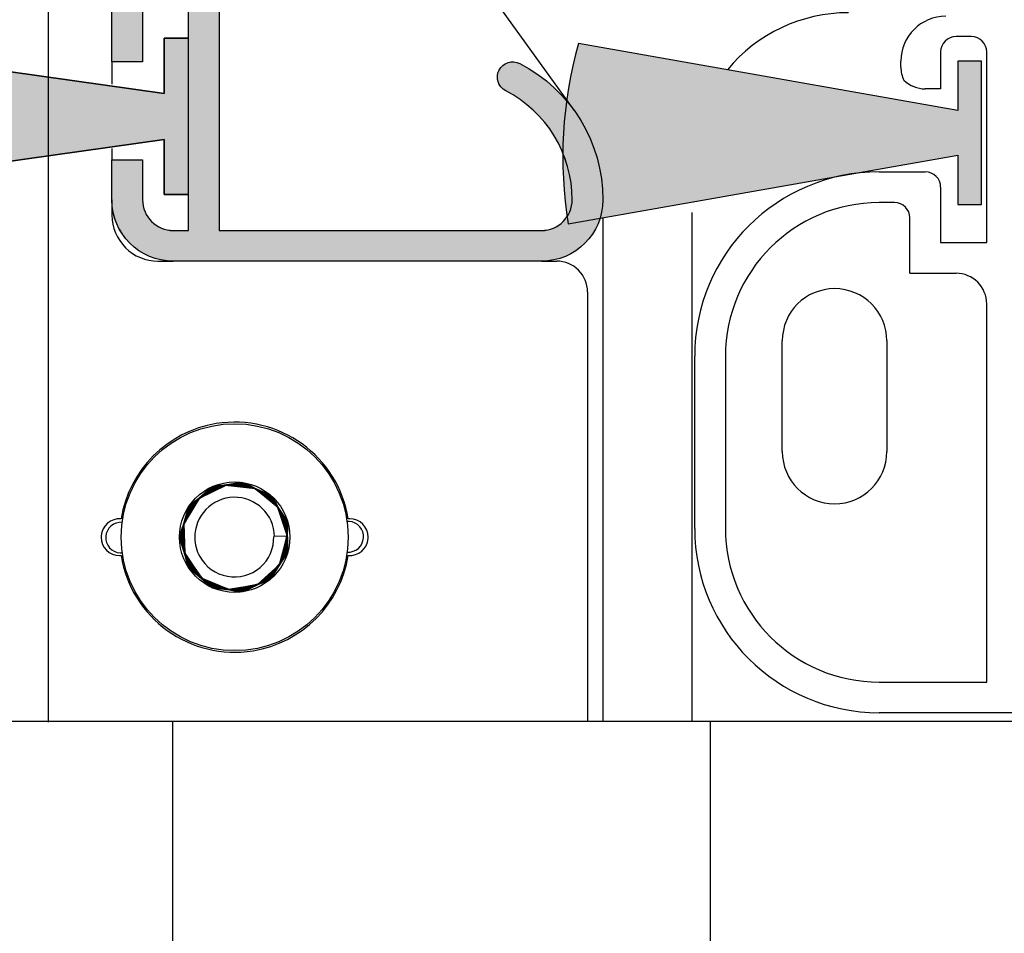
# Model space of a CAD drawing. Units: inches. Extents: x 75 to 1086, y -677 to 672.
# Drawn here: x 121 to 161, y -497 to -459 of the extents above; entities that cross this region are included whole.
import ezdxf

# ---------------------------------------------------------------- set-up
doc = ezdxf.new("R2010")
doc.units = ezdxf.units.IN
doc.header["$MEASUREMENT"] = 0
doc.layers.add('SICHTBARE_KANTEN', color=7, linetype='Continuous')

# ---------------------------------------------------------------- blocks, each defined once
blk = doc.blocks.new('block 12844')
at = {"layer": 'SICHTBARE_KANTEN', "color": 7, "lineweight": 25, "true_color": 0xffffff}
blk.add_lwpolyline([(122.176, -488.121), (122.176, -263.432)], dxfattribs=at)
blk = doc.blocks.new('block 12857')
at = {"layer": 'SICHTBARE_KANTEN', "color": 7, "lineweight": 25, "true_color": 0xffffff}
blk.add_open_spline([(158.887, -459.221), (157.872, -459.221), (157.052, -460.043), (157.052, -461.057)], degree=3, dxfattribs=at)
blk = doc.blocks.new('block 12858')
at = {"layer": 'SICHTBARE_KANTEN', "color": 7, "lineweight": 25, "true_color": 0xffffff}
blk.add_open_spline([(157.052, -461.301), (157.052, -461.488), (157.094, -461.672), (157.177, -461.84)], degree=3, dxfattribs=at)
blk = doc.blocks.new('block 12859')
at = {"layer": 'SICHTBARE_KANTEN', "color": 7, "lineweight": 25, "true_color": 0xffffff}
blk.add_lwpolyline([(157.052, -461.301), (157.052, -461.057)], dxfattribs=at)
blk = doc.blocks.new('block 13136')
at = {"layer": 'SICHTBARE_KANTEN', "color": 7, "lineweight": 25, "true_color": 0xffffff}
blk.add_lwpolyline([(159.376, -463.076), (143.868, -460.342)], dxfattribs=at)
blk = doc.blocks.new('block 13137')
at = {"layer": 'SICHTBARE_KANTEN', "color": 7, "lineweight": 25, "true_color": 0xffffff}
blk.add_open_spline([(143.868, -460.342), (143.182, -462.738), (143.038, -465.26), (143.446, -467.719)], degree=3, dxfattribs=at)
blk = doc.blocks.new('block 13138')
at = {"layer": 'SICHTBARE_KANTEN', "color": 7, "lineweight": 25, "true_color": 0xffffff}
blk.add_lwpolyline([(143.446, -467.719), (159.376, -464.912)], dxfattribs=at)
blk = doc.blocks.new('block 13139')
at = {"layer": 'SICHTBARE_KANTEN', "color": 7, "lineweight": 25, "true_color": 0xffffff}
blk.add_lwpolyline([(159.376, -464.9121), (159.376, -466.9297)], dxfattribs=at)
blk = doc.blocks.new('block 13140')
at = {"layer": 'SICHTBARE_KANTEN', "color": 7, "lineweight": 25, "true_color": 0xffffff}
blk.add_lwpolyline([(159.376, -461.0566), (159.376, -463.0762)], dxfattribs=at)
blk = doc.blocks.new('block 13141')
at = {"layer": 'SICHTBARE_KANTEN', "color": 7, "lineweight": 25, "true_color": 0xffffff}
blk.add_lwpolyline([(160.354, -466.93), (160.354, -461.057)], dxfattribs=at)
blk = doc.blocks.new('block 13142')
at = {"layer": 'SICHTBARE_KANTEN', "color": 7, "lineweight": 25, "true_color": 0xffffff}
blk.add_lwpolyline([(160.354, -461.057), (159.376, -461.057)], dxfattribs=at)
blk = doc.blocks.new('block 13143')
at = {"layer": 'SICHTBARE_KANTEN', "color": 7, "lineweight": 25, "true_color": 0xffffff}
blk.add_lwpolyline([(159.376, -466.93), (160.354, -466.93)], dxfattribs=at)
blk = doc.blocks.new('block 13443')
at = {"layer": 'SICHTBARE_KANTEN', "color": 7, "lineweight": 25, "true_color": 0xffffff}
blk.add_lwpolyline([(127.261, -609.734), (127.261, -488.121)], dxfattribs=at)
blk = doc.blocks.new('block 13711')
at = {"layer": 'SICHTBARE_KANTEN', "true_color": 0x41b649}
h = blk.add_hatch(color=95, dxfattribs=at)
h.dxf.hatch_style = 2
edge = h.paths.add_edge_path()
edge.add_spline(control_points=[(160.354, -461.057), (160.354, -461.057), (160.354, -466.93), (160.354, -466.93), (160.354, -466.93), (159.376, -466.93), (159.376, -466.93), (159.376, -466.93), (159.376, -464.912), (159.376, -464.912), (159.376, -464.912), (143.446, -467.719), (143.446, -467.719), (143.038, -465.26), (143.182, -462.738), (143.868, -460.342), (143.868, -460.342), (159.376, -463.076), (159.376, -463.076), (159.376, -463.076), (159.376, -461.057), (159.376, -461.057), (159.376, -461.057), (160.354, -461.057), (160.354, -461.057)], knot_values=[0, 0, 0, 0, 1, 1, 1, 2, 2, 2, 3, 3, 3, 4, 4, 4, 5, 5, 5, 6, 6, 6, 7, 7, 7, 8, 8, 8, 8], degree=3, periodic=1)
at = {"layer": 'SICHTBARE_KANTEN', "color": 7, "lineweight": 25, "true_color": 0xffffff}
blk.add_open_spline([(160.354, -461.057), (160.354, -461.057), (160.354, -466.93), (160.354, -466.93), (160.354, -466.93), (159.376, -466.93), (159.376, -466.93), (159.376, -466.93), (159.376, -464.912), (159.376, -464.912), (159.376, -464.912), (143.446, -467.719), (143.446, -467.719), (143.038, -465.26), (143.182, -462.738), (143.868, -460.342), (143.868, -460.342), (159.376, -463.076), (159.376, -463.076), (159.376, -463.076), (159.376, -461.057), (159.376, -461.057), (159.376, -461.057), (160.354, -461.057), (160.354, -461.057)], degree=3, knots=[0, 0, 0, 0, 1, 1, 1, 2, 2, 2, 3, 3, 3, 4, 4, 4, 5, 5, 5, 6, 6, 6, 7, 7, 7, 8, 8, 8, 8], dxfattribs=at)
blk = doc.blocks.new('block 13710')
at = {"layer": 'SICHTBARE_KANTEN'}
blk.add_blockref('block 13711', (0, 0), dxfattribs=at)
blk = doc.blocks.new('block 16501')
at = {"layer": 'SICHTBARE_KANTEN', "color": 7, "lineweight": 25, "true_color": 0xffffff}
blk.add_lwpolyline([(149.255, -488.076), (149.255, -609.734)], dxfattribs=at)
blk = doc.blocks.new('block 16503')
at = {"layer": 'SICHTBARE_KANTEN', "color": 7, "lineweight": 25, "true_color": 0xffffff}
blk.add_open_spline([(156.477, -472.508), (156.477, -471.326), (155.52, -470.371), (154.339, -470.371), (153.158, -470.371), (152.2, -471.326), (152.2, -472.508)], degree=3, knots=[0, 0, 0, 0, 1, 1, 1, 2, 2, 2, 2], dxfattribs=at)
blk = doc.blocks.new('block 16504')
at = {"layer": 'SICHTBARE_KANTEN', "color": 7, "lineweight": 25, "true_color": 0xffffff}
blk.add_lwpolyline([(156.477, -472.508), (156.477, -477.037)], dxfattribs=at)
blk = doc.blocks.new('block 16505')
at = {"layer": 'SICHTBARE_KANTEN', "color": 7, "lineweight": 25, "true_color": 0xffffff}
blk.add_open_spline([(152.2, -477.037), (152.2, -478.219), (153.158, -479.176), (154.339, -479.176), (155.52, -479.176), (156.477, -478.219), (156.477, -477.037)], degree=3, knots=[0, 0, 0, 0, 1, 1, 1, 2, 2, 2, 2], dxfattribs=at)
blk = doc.blocks.new('block 16506')
at = {"layer": 'SICHTBARE_KANTEN', "color": 7, "lineweight": 25, "true_color": 0xffffff}
blk.add_lwpolyline([(152.2, -477.037), (152.2, -472.508)], dxfattribs=at)
blk = doc.blocks.new('block 16516')
at = {"layer": 'SICHTBARE_KANTEN', "color": 7, "lineweight": 25, "true_color": 0xffffff}
blk.add_open_spline([(157.177, -461.84), (157.411, -462.068), (157.724, -462.193), (158.05, -462.193)], degree=3, dxfattribs=at)
blk = doc.blocks.new('block 16517')
at = {"layer": 'SICHTBARE_KANTEN', "color": 7, "lineweight": 25, "true_color": 0xffffff}
blk.add_open_spline([(159.308, -460.055), (158.96, -460.055), (158.679, -460.336), (158.679, -460.684)], degree=3, dxfattribs=at)
blk = doc.blocks.new('block 16518')
at = {"layer": 'SICHTBARE_KANTEN', "color": 7, "lineweight": 25, "true_color": 0xffffff}
blk.add_open_spline([(160.565, -460.684), (160.565, -460.336), (160.284, -460.055), (159.936, -460.055)], degree=3, dxfattribs=at)
blk = doc.blocks.new('block 16519')
at = {"layer": 'SICHTBARE_KANTEN', "color": 7, "lineweight": 25, "true_color": 0xffffff}
blk.add_open_spline([(158.679, -466.219), (158.679, -465.871), (158.397, -465.59), (158.05, -465.59)], degree=3, dxfattribs=at)
blk = doc.blocks.new('block 16522')
at = {"layer": 'SICHTBARE_KANTEN', "color": 7, "lineweight": 25, "true_color": 0xffffff}
blk.add_open_spline([(157.421, -467.477), (157.421, -467.129), (157.14, -466.848), (156.792, -466.848)], degree=3, dxfattribs=at)
blk = doc.blocks.new('block 16523')
at = {"layer": 'SICHTBARE_KANTEN', "color": 7, "lineweight": 25, "true_color": 0xffffff}
blk.add_open_spline([(160.565, -471), (160.565, -470.305), (160.002, -469.74), (159.308, -469.74)], degree=3, dxfattribs=at)
blk = doc.blocks.new('block 16524')
at = {"layer": 'SICHTBARE_KANTEN', "color": 7, "lineweight": 25, "true_color": 0xffffff}
blk.add_lwpolyline([(158.679, -462.193), (158.05, -462.193)], dxfattribs=at)
blk = doc.blocks.new('block 16525')
at = {"layer": 'SICHTBARE_KANTEN', "color": 7, "lineweight": 25, "true_color": 0xffffff}
blk.add_lwpolyline([(158.679, -460.684), (158.679, -462.193)], dxfattribs=at)
blk = doc.blocks.new('block 16526')
at = {"layer": 'SICHTBARE_KANTEN', "color": 7, "lineweight": 25, "true_color": 0xffffff}
blk.add_lwpolyline([(159.936, -460.055), (159.308, -460.055)], dxfattribs=at)
blk = doc.blocks.new('block 16527')
at = {"layer": 'SICHTBARE_KANTEN', "color": 7, "lineweight": 25, "true_color": 0xffffff}
blk.add_lwpolyline([(158.679, -468.482), (160.565, -468.482)], dxfattribs=at)
blk = doc.blocks.new('block 16528')
at = {"layer": 'SICHTBARE_KANTEN', "color": 7, "lineweight": 25, "true_color": 0xffffff}
blk.add_lwpolyline([(158.679, -466.219), (158.679, -468.482)], dxfattribs=at)
blk = doc.blocks.new('block 16529')
at = {"layer": 'SICHTBARE_KANTEN', "color": 7, "lineweight": 25, "true_color": 0xffffff}
blk.add_lwpolyline([(156.163, -465.59), (158.05, -465.59)], dxfattribs=at)
blk = doc.blocks.new('block 16530')
at = {"layer": 'SICHTBARE_KANTEN', "color": 7, "lineweight": 25, "true_color": 0xffffff}
blk.add_open_spline([(156.163, -465.59), (151.995, -465.59), (148.616, -468.969), (148.616, -473.137)], degree=3, dxfattribs=at)
blk = doc.blocks.new('block 16531')
at = {"layer": 'SICHTBARE_KANTEN', "color": 7, "lineweight": 25, "true_color": 0xffffff}
blk.add_lwpolyline([(148.616, -480.182), (148.616, -473.137)], dxfattribs=at)
blk = doc.blocks.new('block 16532')
at = {"layer": 'SICHTBARE_KANTEN', "color": 7, "lineweight": 25, "true_color": 0xffffff}
blk.add_open_spline([(148.616, -480.182), (148.616, -484.352), (151.995, -487.728), (156.163, -487.728)], degree=3, dxfattribs=at)
blk = doc.blocks.new('block 16534')
at = {"layer": 'SICHTBARE_KANTEN', "color": 7, "lineweight": 25, "true_color": 0xffffff}
blk.add_lwpolyline([(156.163, -486.473), (160.565, -486.473)], dxfattribs=at)
blk = doc.blocks.new('block 16535')
at = {"layer": 'SICHTBARE_KANTEN', "color": 7, "lineweight": 25, "true_color": 0xffffff}
blk.add_open_spline([(149.874, -480.182), (149.874, -483.656), (152.689, -486.473), (156.163, -486.473)], degree=3, dxfattribs=at)
blk = doc.blocks.new('block 16536')
at = {"layer": 'SICHTBARE_KANTEN', "color": 7, "lineweight": 25, "true_color": 0xffffff}
blk.add_lwpolyline([(149.874, -473.1367), (149.874, -480.1816)], dxfattribs=at)
blk = doc.blocks.new('block 16537')
at = {"layer": 'SICHTBARE_KANTEN', "color": 7, "lineweight": 25, "true_color": 0xffffff}
blk.add_open_spline([(156.163, -466.848), (152.689, -466.848), (149.874, -469.664), (149.874, -473.137)], degree=3, dxfattribs=at)
blk = doc.blocks.new('block 16538')
at = {"layer": 'SICHTBARE_KANTEN', "color": 7, "lineweight": 25, "true_color": 0xffffff}
blk.add_lwpolyline([(156.792, -466.848), (156.163, -466.848)], dxfattribs=at)
blk = doc.blocks.new('block 16539')
at = {"layer": 'SICHTBARE_KANTEN', "color": 7, "lineweight": 25, "true_color": 0xffffff}
blk.add_lwpolyline([(157.421, -469.74), (157.421, -467.477)], dxfattribs=at)
blk = doc.blocks.new('block 16540')
at = {"layer": 'SICHTBARE_KANTEN', "color": 7, "lineweight": 25, "true_color": 0xffffff}
blk.add_lwpolyline([(157.421, -469.74), (159.308, -469.74)], dxfattribs=at)
blk = doc.blocks.new('block 16541')
at = {"layer": 'SICHTBARE_KANTEN', "color": 7, "lineweight": 25, "true_color": 0xffffff}
blk.add_lwpolyline([(160.565, -468.482), (160.565, -460.684)], dxfattribs=at)
blk = doc.blocks.new('block 16542')
at = {"layer": 'SICHTBARE_KANTEN', "color": 7, "lineweight": 25, "true_color": 0xffffff}
blk.add_lwpolyline([(162.453, -487.728), (156.163, -487.728)], dxfattribs=at)
blk = doc.blocks.new('block 16544')
at = {"layer": 'SICHTBARE_KANTEN', "color": 7, "lineweight": 25, "true_color": 0xffffff}
blk.add_lwpolyline([(160.565, -486.473), (160.565, -471)], dxfattribs=at)
blk = doc.blocks.new('block 16545')
at = {"layer": 'SICHTBARE_KANTEN', "color": 7, "lineweight": 25, "true_color": 0xffffff}
blk.add_lwpolyline([(160.565, -467.57), (160.565, -461.156)], dxfattribs=at)
blk = doc.blocks.new('block 16559')
at = {"layer": 'SICHTBARE_KANTEN', "color": 7, "lineweight": 25, "true_color": 0xffffff}
blk.add_open_spline([(126.03, -451.805), (126.03, -451.805), (126.03, -434.094), (126.03, -434.094), (126.03, -421.16), (136.341, -410.582), (149.27, -410.25), (149.616, -410.24), (149.891, -409.953), (149.882, -409.605), (149.874, -409.26), (149.585, -408.986), (149.239, -408.994), (135.628, -409.344), (124.774, -420.478), (124.774, -434.094), (124.774, -434.094), (124.774, -461.084), (124.774, -461.084), (124.774, -461.084), (126.03, -461.084), (126.03, -461.084), (126.03, -461.084), (126.03, -458.197), (126.03, -458.197), (126.03, -458.197), (127.913, -458.197), (127.913, -458.197), (127.913, -458.197), (127.913, -467.99), (127.913, -467.99), (127.913, -467.99), (127.286, -467.99), (127.286, -467.99), (126.593, -467.99), (126.03, -467.428), (126.03, -466.734), (126.03, -466.734), (126.03, -465.102), (126.03, -465.102), (126.03, -465.102), (124.774, -465.102), (124.774, -465.102), (124.774, -465.102), (124.774, -466.734), (124.774, -466.734), (124.774, -468.121), (125.899, -469.246), (127.286, -469.246), (127.286, -469.246), (142.351, -469.246), (142.351, -469.246), (143.737, -469.246), (144.86, -468.121), (144.86, -466.734), (144.86, -464.383), (143.548, -462.23), (141.46, -461.154), (141.151, -460.996), (140.772, -461.117), (140.614, -461.424), (140.456, -461.734), (140.577, -462.111), (140.884, -462.27), (142.556, -463.131), (143.605, -464.853), (143.605, -466.734), (143.605, -467.428), (143.043, -467.99), (142.351, -467.99), (142.351, -467.99), (129.169, -467.99), (129.169, -467.99), (129.169, -467.99), (129.169, -458.119), (129.169, -458.119), (130.576, -457.822), (131.677, -456.723), (131.977, -455.316), (132.048, -454.975), (131.832, -454.643), (131.493, -454.57), (131.45, -454.56), (131.406, -454.557), (131.362, -454.557), (131.362, -454.557), (131.233, -454.557), (131.233, -454.557), (130.94, -454.557), (130.685, -454.762), (130.621, -455.049), (130.556, -455.342), (130.433, -455.617), (130.259, -455.863), (130.259, -455.863), (129.835, -455.977), (129.835, -455.977), (129.835, -455.977), (129.723, -456.4), (129.723, -456.4), (128.759, -457.084), (127.431, -456.908), (126.676, -456), (126.676, -456), (126.676, -455.56), (126.676, -455.56), (126.676, -455.56), (126.296, -455.342), (126.296, -455.342), (125.886, -454.234), (126.398, -452.996), (127.473, -452.504), (127.473, -452.504), (127.895, -452.617), (127.895, -452.617), (127.895, -452.617), (128.205, -452.309), (128.205, -452.309), (128.505, -452.279), (128.806, -452.312), (129.093, -452.4), (129.374, -452.49), (129.677, -452.371), (129.824, -452.117), (129.824, -452.117), (129.89, -452.006), (129.89, -452.006), (130.062, -451.705), (129.96, -451.32), (129.659, -451.147), (129.621, -451.125), (129.581, -451.107), (129.538, -451.094), (128.325, -450.699), (126.994, -450.971), (126.03, -451.805)], degree=3, knots=[0, 0, 0, 0, 1, 1, 1, 2, 2, 2, 3, 3, 3, 4, 4, 4, 5, 5, 5, 6, 6, 6, 7, 7, 7, 8, 8, 8, 9, 9, 9, 10, 10, 10, 11, 11, 11, 12, 12, 12, 13, 13, 13, 14, 14, 14, 15, 15, 15, 16, 16, 16, 17, 17, 17, 18, 18, 18, 19, 19, 19, 20, 20, 20, 21, 21, 21, 22, 22, 22, 23, 23, 23, 24, 24, 24, 25, 25, 25, 26, 26, 26, 27, 27, 27, 28, 28, 28, 29, 29, 29, 30, 30, 30, 31, 31, 31, 32, 32, 32, 33, 33, 33, 34, 34, 34, 35, 35, 35, 36, 36, 36, 37, 37, 37, 38, 38, 38, 39, 39, 39, 40, 40, 40, 41, 41, 41, 42, 42, 42, 43, 43, 43, 44, 44, 44, 45, 45, 45, 45], dxfattribs=at)
blk = doc.blocks.new('block 16569')
at = {"layer": 'SICHTBARE_KANTEN', "color": 7, "lineweight": 25, "true_color": 0xffffff}
blk.add_open_spline([(134.441, -480.543), (134.441, -477.978), (132.362, -475.898), (129.796, -475.898), (127.231, -475.898), (125.151, -477.978), (125.151, -480.543), (125.151, -483.109), (127.231, -485.188), (129.796, -485.188), (132.362, -485.188), (134.441, -483.109), (134.441, -480.543), (134.441, -480.543), (134.441, -480.543), (134.441, -480.543)], degree=3, knots=[0, 0, 0, 0, 1, 1, 1, 2, 2, 2, 3, 3, 3, 4, 4, 4, 5, 5, 5, 5], dxfattribs=at)
blk = doc.blocks.new('block 16570')
at = {"layer": 'SICHTBARE_KANTEN', "color": 7, "lineweight": 25, "true_color": 0xffffff}
blk.add_open_spline([(132.056, -480.543), (132.056, -479.295), (131.044, -478.283), (129.796, -478.283), (128.548, -478.283), (127.536, -479.295), (127.536, -480.543), (127.536, -481.791), (128.548, -482.803), (129.796, -482.803), (131.044, -482.803), (132.056, -481.791), (132.056, -480.543), (132.056, -480.543), (132.056, -480.543), (132.056, -480.543)], degree=3, knots=[0, 0, 0, 0, 1, 1, 1, 2, 2, 2, 3, 3, 3, 4, 4, 4, 5, 5, 5, 5], dxfattribs=at)
blk = doc.blocks.new('block 16571')
at = {"layer": 'SICHTBARE_KANTEN', "color": 7, "lineweight": 25, "true_color": 0xffffff}
blk.add_lwpolyline([(127.538, -480.588), (127.542, -480.588)], dxfattribs=at)
blk = doc.blocks.new('block 16572')
at = {"layer": 'SICHTBARE_KANTEN', "color": 7, "lineweight": 25, "true_color": 0xffffff}
blk.add_lwpolyline([(127.538, -480.588), (127.919, -481.799), (128.894, -482.613), (130.153, -482.773), (131.3, -482.227), (131.971, -481.148), (131.954, -479.881), (131.255, -478.82), (130.095, -478.307), (128.841, -478.5), (127.89, -479.338), (127.542, -480.557), (127.906, -481.772), (128.868, -482.596), (130.123, -482.772), (131.274, -482.244), (131.958, -481.178), (131.958, -479.91), (131.274, -478.846), (130.124, -478.316), (128.87, -478.492), (127.91, -479.316), (127.548, -480.527), (127.894, -481.744), (128.844, -482.58), (130.093, -482.772), (131.249, -482.26), (131.944, -481.203), (131.96, -479.94), (131.293, -478.869), (130.152, -478.326), (128.899, -478.484), (127.931, -479.295), (127.553, -480.498), (127.884, -481.717), (128.819, -482.562), (130.062, -482.77), (131.222, -482.273), (131.931, -481.23), (131.963, -479.971), (131.311, -478.893), (130.181, -478.336), (128.929, -478.477), (127.952, -479.273), (127.56, -480.469), (127.873, -481.688), (128.794, -482.545), (130.032, -482.768), (131.195, -482.289), (131.915, -481.258), (131.966, -480.002), (131.329, -478.916), (130.21, -478.346), (128.958, -478.473), (127.974, -479.25), (127.565, -480.44), (127.862, -481.658), (128.77, -482.527), (130.003, -482.766), (131.169, -482.303), (131.901, -481.285), (131.968, -480.031), (131.348, -478.94), (130.237, -478.357), (128.989, -478.465), (127.995, -479.23), (127.571, -480.41), (127.852, -481.631), (128.747, -482.508), (129.973, -482.764), (131.143, -482.316), (131.886, -481.309), (131.969, -480.062), (131.364, -478.965), (130.265, -478.369), (129.019, -478.459), (128.017, -479.211), (127.579, -480.381), (127.843, -481.603), (128.724, -482.488), (129.942, -482.76), (131.115, -482.33), (131.871, -481.336), (131.97, -480.09), (131.382, -478.99), (130.293, -478.379), (129.048, -478.455), (128.04, -479.19), (127.587, -480.352), (127.833, -481.574), (128.7, -482.469), (129.913, -482.756), (131.089, -482.342), (131.854, -481.359), (131.971, -480.121), (131.397, -479.014), (130.32, -478.393), (129.077, -478.449), (128.061, -479.17), (127.595, -480.322), (127.825, -481.545), (128.677, -482.451), (129.884, -482.752), (131.061, -482.355), (131.84, -481.385), (131.971, -480.15), (131.415, -479.039), (130.348, -478.404), (129.106, -478.445), (128.084, -479.15), (127.603, -480.293), (127.815, -481.516), (128.655, -482.432), (129.854, -482.748), (131.034, -482.367), (131.823, -481.41), (131.971, -480.18), (131.431, -479.065), (130.374, -478.416), (129.136, -478.441), (128.106, -479.131), (127.612, -480.266), (127.809, -481.488), (128.633, -482.41), (129.825, -482.744), (131.008, -482.381), (131.807, -481.435), (131.97, -480.209), (131.446, -479.09), (130.401, -478.43), (129.165, -478.438), (128.13, -479.111), (127.62, -480.238), (127.801, -481.459), (128.61, -482.391), (129.796, -482.738), (130.98, -482.391), (131.79, -481.459), (131.969, -480.238), (131.462, -479.115), (130.427, -478.443), (129.194, -478.434), (128.152, -479.094), (127.63, -480.209), (127.794, -481.432), (128.589, -482.371), (129.767, -482.732), (130.953, -482.402), (131.772, -481.484), (131.968, -480.268), (131.476, -479.141), (130.454, -478.457), (129.224, -478.432), (128.175, -479.074), (127.64, -480.182), (127.786, -481.402), (128.568, -482.352), (129.738, -482.727), (130.925, -482.412), (131.755, -481.508), (131.966, -480.297), (131.49, -479.168), (130.479, -478.471), (129.253, -478.43), (128.199, -479.057), (127.649, -480.154), (127.78, -481.373), (128.548, -482.33), (129.71, -482.721), (130.897, -482.424), (131.737, -481.531), (131.964, -480.326), (131.505, -479.191), (130.505, -478.484), (129.282, -478.428), (128.222, -479.041), (127.661, -480.127), (127.774, -481.346), (128.526, -482.309), (129.681, -482.715), (130.87, -482.434), (131.72, -481.555), (131.962, -480.355), (131.519, -479.219), (130.53, -478.498), (129.311, -478.426), (128.246, -479.023), (127.672, -480.1), (127.769, -481.316), (128.507, -482.289), (129.652, -482.707), (130.843, -482.443), (131.702, -481.578), (131.958, -480.385), (131.531, -479.244), (130.556, -478.514), (129.341, -478.424), (128.27, -479.006), (127.683, -480.072), (127.764, -481.287), (128.487, -482.266), (129.624, -482.699), (130.815, -482.451), (131.684, -481.6), (131.956, -480.414), (131.544, -479.27), (130.581, -478.529), (129.37, -478.424), (128.294, -478.99), (127.694, -480.047), (127.759, -481.26), (128.468, -482.244), (129.596, -482.691), (130.787, -482.459), (131.665, -481.623), (131.951, -480.443), (131.556, -479.297), (130.605, -478.545), (129.399, -478.424), (128.319, -478.973), (127.706, -480.02), (127.755, -481.23), (128.448, -482.223), (129.567, -482.684), (130.759, -482.469), (131.645, -481.645), (131.947, -480.473), (131.569, -479.324), (130.63, -478.56), (129.429, -478.424), (128.343, -478.957), (127.718, -479.994), (127.751, -481.201), (128.43, -482.201), (129.54, -482.676), (130.731, -482.477), (131.627, -481.666), (131.942, -480.502)], dxfattribs=at)
blk = doc.blocks.new('block 16573')
at = {"layer": 'SICHTBARE_KANTEN', "color": 7, "lineweight": 25, "true_color": 0xffffff}
blk.add_lwpolyline([(131.942, -480.502), (131.394, -480.512)], dxfattribs=at)
blk = doc.blocks.new('block 16574')
at = {"layer": 'SICHTBARE_KANTEN', "color": 7, "lineweight": 25, "true_color": 0xffffff}
blk.add_lwpolyline([(128.368, -481.332), (128.464, -481.484), (128.575, -481.625), (128.702, -481.754), (128.841, -481.867), (128.993, -481.961), (129.153, -482.041), (129.322, -482.102), (129.497, -482.143), (129.675, -482.166), (129.853, -482.168), (130.032, -482.15), (130.208, -482.113), (130.378, -482.057), (130.541, -481.982), (130.694, -481.891), (130.837, -481.781), (130.966, -481.658), (131.081, -481.52), (131.179, -481.369), (131.261, -481.211), (131.323, -481.043), (131.366, -480.869), (131.39, -480.691), (131.394, -480.512)], dxfattribs=at)
blk = doc.blocks.new('block 16575')
at = {"layer": 'SICHTBARE_KANTEN', "color": 7, "lineweight": 25, "true_color": 0xffffff}
blk.add_open_spline([(131.428, -480.512), (131.409, -479.609), (130.665, -478.895), (129.765, -478.91), (128.863, -478.928), (128.147, -479.674), (128.165, -480.576), (128.17, -480.84), (128.239, -481.1), (128.368, -481.332)], degree=3, knots=[0, 0, 0, 0, 1, 1, 1, 2, 2, 2, 3, 3, 3, 3], dxfattribs=at)
blk = doc.blocks.new('block 16580')
at = {"layer": 'SICHTBARE_KANTEN', "color": 7, "lineweight": 25, "true_color": 0xffffff}
blk.add_open_spline([(138.339, -454.967), (149.866, -461.342), (164.38, -457.166), (170.755, -445.637), (172.709, -442.103), (173.734, -438.133), (173.734, -434.094)], degree=3, knots=[0, 0, 0, 0, 1, 1, 1, 2, 2, 2, 2], dxfattribs=at)
blk = doc.blocks.new('block 16581')
at = {"layer": 'SICHTBARE_KANTEN', "color": 7, "lineweight": 25, "true_color": 0xffffff}
blk.add_open_spline([(125.327, -468.693), (125.679, -469.045), (126.159, -469.246), (126.657, -469.246)], degree=3, dxfattribs=at)
blk = doc.blocks.new('block 16584')
at = {"layer": 'SICHTBARE_KANTEN', "color": 7, "lineweight": 25, "true_color": 0xffffff}
blk.add_open_spline([(143.866, -469.613), (143.63, -469.377), (143.31, -469.246), (142.977, -469.246)], degree=3, dxfattribs=at)
blk = doc.blocks.new('block 16585')
at = {"layer": 'SICHTBARE_KANTEN', "color": 7, "lineweight": 25, "true_color": 0xffffff}
blk.add_open_spline([(134.443, -481.295), (134.858, -481.326), (135.222, -481.018), (135.255, -480.603), (135.256, -480.584), (135.257, -480.562), (135.257, -480.543)], degree=3, knots=[0, 0, 0, 0, 1, 1, 1, 2, 2, 2, 2], dxfattribs=at)
blk = doc.blocks.new('block 16586')
at = {"layer": 'SICHTBARE_KANTEN', "color": 7, "lineweight": 25, "true_color": 0xffffff}
blk.add_open_spline([(124.335, -480.543), (124.335, -480.959), (124.673, -481.297), (125.089, -481.297), (125.108, -481.297), (125.129, -481.295), (125.148, -481.295)], degree=3, knots=[0, 0, 0, 0, 1, 1, 1, 2, 2, 2, 2], dxfattribs=at)
blk = doc.blocks.new('block 16587')
at = {"layer": 'SICHTBARE_KANTEN', "color": 7, "lineweight": 25, "true_color": 0xffffff}
blk.add_lwpolyline([(77.8252, -488.0762), (163.79, -488.0762)], dxfattribs=at)
blk = doc.blocks.new('block 16589')
at = {"layer": 'SICHTBARE_KANTEN', "color": 7, "lineweight": 25, "true_color": 0xffffff}
blk.add_lwpolyline([(148.501, -467.2578), (148.501, -488.0762)], dxfattribs=at)
blk = doc.blocks.new('block 16590')
at = {"layer": 'SICHTBARE_KANTEN', "color": 7, "lineweight": 25, "true_color": 0xffffff}
blk.add_open_spline([(154.904, -459.076), (152.987, -459.076), (151.172, -459.934), (149.956, -461.414)], degree=3, dxfattribs=at)
blk = doc.blocks.new('block 16597')
at = {"layer": 'SICHTBARE_KANTEN', "color": 7, "lineweight": 25, "true_color": 0xffffff}
blk.add_open_spline([(125.148, -479.793), (124.734, -479.76), (124.371, -480.068), (124.339, -480.482), (124.336, -480.502), (124.335, -480.523), (124.335, -480.543)], degree=3, knots=[0, 0, 0, 0, 1, 1, 1, 2, 2, 2, 2], dxfattribs=at)
blk = doc.blocks.new('block 16598')
at = {"layer": 'SICHTBARE_KANTEN', "color": 7, "lineweight": 25, "true_color": 0xffffff}
blk.add_open_spline([(135.257, -480.543), (135.257, -480.127), (134.919, -479.789), (134.504, -479.789), (134.483, -479.789), (134.464, -479.791), (134.443, -479.793)], degree=3, knots=[0, 0, 0, 0, 1, 1, 1, 2, 2, 2, 2], dxfattribs=at)
blk = doc.blocks.new('block 16599')
at = {"layer": 'SICHTBARE_KANTEN', "color": 7, "lineweight": 25, "true_color": 0xffffff}
blk.add_open_spline([(125.148, -481.295), (125.563, -483.859), (127.979, -485.605), (130.547, -485.19), (132.55, -484.867), (134.12, -483.297), (134.443, -481.295)], degree=3, knots=[0, 0, 0, 0, 1, 1, 1, 2, 2, 2, 2], dxfattribs=at)
blk = doc.blocks.new('block 16600')
at = {"layer": 'SICHTBARE_KANTEN', "color": 7, "lineweight": 25, "true_color": 0xffffff}
blk.add_open_spline([(134.443, -479.793), (134.029, -477.225), (131.612, -475.482), (129.046, -475.895), (127.043, -476.221), (125.473, -477.789), (125.148, -479.793)], degree=3, knots=[0, 0, 0, 0, 1, 1, 1, 2, 2, 2, 2], dxfattribs=at)
blk = doc.blocks.new('block 16601')
at = {"layer": 'SICHTBARE_KANTEN', "color": 7, "lineweight": 25, "true_color": 0xffffff}
blk.add_open_spline([(144.233, -470.5), (144.233, -470.166), (144.101, -469.848), (143.866, -469.613)], degree=3, dxfattribs=at)
blk = doc.blocks.new('block 16602')
at = {"layer": 'SICHTBARE_KANTEN', "color": 7, "lineweight": 25, "true_color": 0xffffff}
blk.add_lwpolyline([(126.657, -469.246), (127.286, -469.246)], dxfattribs=at)
blk = doc.blocks.new('block 16603')
at = {"layer": 'SICHTBARE_KANTEN', "color": 7, "lineweight": 25, "true_color": 0xffffff}
blk.add_lwpolyline([(142.351, -469.246), (142.977, -469.246)], dxfattribs=at)
blk = doc.blocks.new('block 16604')
at = {"layer": 'SICHTBARE_KANTEN', "color": 7, "lineweight": 25, "true_color": 0xffffff}
blk.add_open_spline([(124.774, -467.361), (124.774, -467.861), (124.974, -468.34), (125.327, -468.693)], degree=3, dxfattribs=at)
blk = doc.blocks.new('block 16605')
at = {"layer": 'SICHTBARE_KANTEN', "color": 7, "lineweight": 25, "true_color": 0xffffff}
blk.add_lwpolyline([(124.774, -461.084), (124.774, -462.002)], dxfattribs=at)
blk = doc.blocks.new('block 16606')
at = {"layer": 'SICHTBARE_KANTEN', "color": 7, "lineweight": 25, "true_color": 0xffffff}
blk.add_lwpolyline([(124.774, -464.637), (124.774, -465.102)], dxfattribs=at)
blk = doc.blocks.new('block 16607')
at = {"layer": 'SICHTBARE_KANTEN', "color": 7, "lineweight": 25, "true_color": 0xffffff}
blk.add_lwpolyline([(124.774, -466.734), (124.774, -467.361)], dxfattribs=at)
blk = doc.blocks.new('block 16613')
at = {"layer": 'SICHTBARE_KANTEN', "color": 7, "lineweight": 25, "true_color": 0xffffff}
blk.add_lwpolyline([(144.233, -470.5), (144.233, -488.076)], dxfattribs=at)
blk = doc.blocks.new('block 16614')
at = {"layer": 'SICHTBARE_KANTEN', "color": 7, "lineweight": 25, "true_color": 0xffffff}
blk.add_open_spline([(125.192, -479.932), (124.846, -479.91), (124.547, -480.172), (124.525, -480.518), (124.503, -480.865), (124.765, -481.162), (125.11, -481.185), (125.14, -481.188), (125.167, -481.188), (125.196, -481.185)], degree=3, knots=[0, 0, 0, 0, 1, 1, 1, 2, 2, 2, 3, 3, 3, 3], dxfattribs=at)
blk = doc.blocks.new('block 16615')
at = {"layer": 'SICHTBARE_KANTEN', "color": 7, "lineweight": 25, "true_color": 0xffffff}
blk.add_open_spline([(134.401, -481.154), (134.747, -481.178), (135.046, -480.914), (135.067, -480.568), (135.09, -480.221), (134.827, -479.924), (134.481, -479.9), (134.453, -479.9), (134.425, -479.9), (134.397, -479.9)], degree=3, knots=[0, 0, 0, 0, 1, 1, 1, 2, 2, 2, 3, 3, 3, 3], dxfattribs=at)
blk = doc.blocks.new('block 16629')
at = {"layer": 'SICHTBARE_KANTEN', "color": 7, "lineweight": 25, "true_color": 0xffffff}
blk.add_lwpolyline([(132.057, -446.935), (143.677, -463.065)], dxfattribs=at)
blk = doc.blocks.new('block 16630')
at = {"layer": 'SICHTBARE_KANTEN', "color": 7, "lineweight": 25, "true_color": 0xffffff}
blk.add_lwpolyline([(144.86, -467.471), (144.86, -488.076)], dxfattribs=at)
blk = doc.blocks.new('block 16638')
at = {"layer": 'SICHTBARE_KANTEN', "color": 7, "lineweight": 25, "true_color": 0xffffff}
blk.add_lwpolyline([(126.909, -464.262), (106.61, -467.125)], dxfattribs=at)
blk = doc.blocks.new('block 16640')
at = {"layer": 'SICHTBARE_KANTEN', "color": 7, "lineweight": 25, "true_color": 0xffffff}
blk.add_lwpolyline([(106.534, -459.5), (126.909, -462.379)], dxfattribs=at)
blk = doc.blocks.new('block 16641')
at = {"layer": 'SICHTBARE_KANTEN', "color": 7, "lineweight": 25, "true_color": 0xffffff}
blk.add_lwpolyline([(126.909, -462.379), (126.909, -460.119)], dxfattribs=at)
blk = doc.blocks.new('block 16642')
at = {"layer": 'SICHTBARE_KANTEN', "color": 7, "lineweight": 25, "true_color": 0xffffff}
blk.add_lwpolyline([(126.909, -466.522), (126.909, -464.262)], dxfattribs=at)
blk = doc.blocks.new('block 16643')
at = {"layer": 'SICHTBARE_KANTEN', "color": 7, "lineweight": 25, "true_color": 0xffffff}
blk.add_lwpolyline([(127.913, -466.522), (126.909, -466.522)], dxfattribs=at)
blk = doc.blocks.new('block 16644')
at = {"layer": 'SICHTBARE_KANTEN', "color": 7, "lineweight": 25, "true_color": 0xffffff}
blk.add_lwpolyline([(126.909, -460.119), (127.913, -460.119)], dxfattribs=at)
blk = doc.blocks.new('block 16646')
at = {"layer": 'SICHTBARE_KANTEN', "true_color": 0x41b649}
h = blk.add_hatch(color=95, dxfattribs=at)
h.dxf.hatch_style = 2
edge = h.paths.add_edge_path()
edge.add_spline(control_points=[(126.909, -466.522), (126.909, -466.522), (126.909, -464.262), (126.909, -464.262), (126.909, -464.262), (106.61, -467.125), (106.61, -467.125), (106.197, -464.603), (106.171, -462.031), (106.534, -459.5), (106.534, -459.5), (126.909, -462.379), (126.909, -462.379), (126.909, -462.379), (126.909, -460.119), (126.909, -460.119), (126.909, -460.119), (127.913, -460.119), (127.913, -460.119), (127.913, -460.119), (127.913, -466.522), (127.913, -466.522), (127.913, -466.522), (126.909, -466.522), (126.909, -466.522)], knot_values=[0, 0, 0, 0, 1, 1, 1, 2, 2, 2, 3, 3, 3, 4, 4, 4, 5, 5, 5, 6, 6, 6, 7, 7, 7, 8, 8, 8, 8], degree=3, periodic=1)
at = {"layer": 'SICHTBARE_KANTEN', "color": 7, "lineweight": 25, "true_color": 0xffffff}
blk.add_open_spline([(126.909, -466.522), (126.909, -466.522), (126.909, -464.262), (126.909, -464.262), (126.909, -464.262), (106.61, -467.125), (106.61, -467.125), (106.197, -464.603), (106.171, -462.031), (106.534, -459.5), (106.534, -459.5), (126.909, -462.379), (126.909, -462.379), (126.909, -462.379), (126.909, -460.119), (126.909, -460.119), (126.909, -460.119), (127.913, -460.119), (127.913, -460.119), (127.913, -460.119), (127.913, -466.522), (127.913, -466.522), (127.913, -466.522), (126.909, -466.522), (126.909, -466.522)], degree=3, knots=[0, 0, 0, 0, 1, 1, 1, 2, 2, 2, 3, 3, 3, 4, 4, 4, 5, 5, 5, 6, 6, 6, 7, 7, 7, 8, 8, 8, 8], dxfattribs=at)
blk = doc.blocks.new('block 16645')
at = {"layer": 'SICHTBARE_KANTEN'}
blk.add_blockref('block 16646', (0, 0), dxfattribs=at)
blk = doc.blocks.new('block 16647')
at = {"layer": 'SICHTBARE_KANTEN', "color": 7, "lineweight": 25, "true_color": 0xffffff}
blk.add_lwpolyline([(127.913, -466.522), (127.913, -460.119)], dxfattribs=at)
blk = doc.blocks.new('block 16648')
at = {"layer": 'SICHTBARE_KANTEN', "true_color": 0xb9529f}
h = blk.add_hatch(color=233, dxfattribs=at)
edge = h.paths.add_edge_path()
edge.add_spline(control_points=[(126.03, -451.807), (126.03, -451.807), (126.03, -434.094), (126.03, -434.094), (126.03, -421.16), (136.34, -410.582), (149.272, -410.25), (149.616, -410.24), (149.892, -409.953), (149.882, -409.605), (149.874, -409.262), (149.585, -408.986), (149.238, -408.996), (135.628, -409.344), (124.775, -420.478), (124.775, -434.094), (124.775, -434.094), (124.775, -461.084), (124.775, -461.084), (124.775, -461.084), (126.03, -461.084), (126.03, -461.084), (126.03, -461.084), (126.03, -458.197), (126.03, -458.197), (126.03, -458.197), (127.913, -458.197), (127.913, -458.197), (127.913, -458.197), (127.913, -467.988), (127.913, -467.988), (127.913, -467.988), (127.285, -467.988), (127.285, -467.988), (126.593, -467.988), (126.03, -467.428), (126.03, -466.734), (126.03, -466.734), (126.03, -465.102), (126.03, -465.102), (126.03, -465.102), (124.775, -465.102), (124.775, -465.102), (124.775, -465.102), (124.775, -466.734), (124.775, -466.734), (124.775, -468.119), (125.899, -469.246), (127.285, -469.246), (127.285, -469.246), (142.35, -469.246), (142.35, -469.246), (143.737, -469.246), (144.86, -468.119), (144.86, -466.734), (144.86, -464.383), (143.549, -462.23), (141.46, -461.156), (141.151, -460.996), (140.772, -461.117), (140.614, -461.426), (140.456, -461.732), (140.577, -462.111), (140.884, -462.27), (142.556, -463.131), (143.606, -464.855), (143.606, -466.734), (143.606, -467.428), (143.043, -467.988), (142.35, -467.988), (142.35, -467.988), (129.168, -467.988), (129.168, -467.988), (129.168, -467.988), (129.168, -458.119), (129.168, -458.119), (130.576, -457.822), (131.677, -456.723), (131.977, -455.315), (132.048, -454.977), (131.833, -454.643), (131.493, -454.57), (131.45, -454.562), (131.406, -454.557), (131.362, -454.557), (131.362, -454.557), (131.233, -454.557), (131.233, -454.557), (130.94, -454.557), (130.685, -454.76), (130.621, -455.049), (130.556, -455.342), (130.433, -455.617), (130.259, -455.863), (130.259, -455.863), (129.835, -455.977), (129.835, -455.977), (129.835, -455.977), (129.723, -456.4), (129.723, -456.4), (128.759, -457.084), (127.431, -456.908), (126.677, -456), (126.677, -456), (126.677, -455.562), (126.677, -455.562), (126.677, -455.562), (126.296, -455.342), (126.296, -455.342), (125.886, -454.234), (126.399, -452.996), (127.474, -452.504), (127.474, -452.504), (127.895, -452.617), (127.895, -452.617), (127.895, -452.617), (128.206, -452.307), (128.206, -452.307), (128.505, -452.279), (128.806, -452.312), (129.093, -452.4), (129.373, -452.49), (129.679, -452.369), (129.824, -452.117), (129.824, -452.117), (129.89, -452.006), (129.89, -452.006), (130.062, -451.705), (129.96, -451.32), (129.659, -451.147), (129.621, -451.125), (129.581, -451.107), (129.538, -451.094), (128.325, -450.699), (126.994, -450.971), (126.03, -451.807), (126.03, -451.807), (126.03, -451.807), (126.03, -451.807)], knot_values=[0, 0, 0, 0, 1, 1, 1, 2, 2, 2, 3, 3, 3, 4, 4, 4, 5, 5, 5, 6, 6, 6, 7, 7, 7, 8, 8, 8, 9, 9, 9, 10, 10, 10, 11, 11, 11, 12, 12, 12, 13, 13, 13, 14, 14, 14, 15, 15, 15, 16, 16, 16, 17, 17, 17, 18, 18, 18, 19, 19, 19, 20, 20, 20, 21, 21, 21, 22, 22, 22, 23, 23, 23, 24, 24, 24, 25, 25, 25, 26, 26, 26, 27, 27, 27, 28, 28, 28, 29, 29, 29, 30, 30, 30, 31, 31, 31, 32, 32, 32, 33, 33, 33, 34, 34, 34, 35, 35, 35, 36, 36, 36, 37, 37, 37, 38, 38, 38, 39, 39, 39, 40, 40, 40, 41, 41, 41, 42, 42, 42, 43, 43, 43, 44, 44, 44, 45, 45, 45, 46, 46, 46, 46], degree=3, periodic=1)
at = {"layer": 'SICHTBARE_KANTEN', "lineweight": 0}
blk.add_open_spline([(126.03, -451.807), (126.03, -451.807), (126.03, -434.094), (126.03, -434.094), (126.03, -421.16), (136.34, -410.582), (149.272, -410.25), (149.616, -410.24), (149.892, -409.953), (149.882, -409.605), (149.874, -409.262), (149.585, -408.986), (149.238, -408.996), (135.628, -409.344), (124.775, -420.478), (124.775, -434.094), (124.775, -434.094), (124.775, -461.084), (124.775, -461.084), (124.775, -461.084), (126.03, -461.084), (126.03, -461.084), (126.03, -461.084), (126.03, -458.197), (126.03, -458.197), (126.03, -458.197), (127.913, -458.197), (127.913, -458.197), (127.913, -458.197), (127.913, -467.988), (127.913, -467.988), (127.913, -467.988), (127.285, -467.988), (127.285, -467.988), (126.593, -467.988), (126.03, -467.428), (126.03, -466.734), (126.03, -466.734), (126.03, -465.102), (126.03, -465.102), (126.03, -465.102), (124.775, -465.102), (124.775, -465.102), (124.775, -465.102), (124.775, -466.734), (124.775, -466.734), (124.775, -468.119), (125.899, -469.246), (127.285, -469.246), (127.285, -469.246), (142.35, -469.246), (142.35, -469.246), (143.737, -469.246), (144.86, -468.119), (144.86, -466.734), (144.86, -464.383), (143.549, -462.23), (141.46, -461.156), (141.151, -460.996), (140.772, -461.117), (140.614, -461.426), (140.456, -461.732), (140.577, -462.111), (140.884, -462.27), (142.556, -463.131), (143.606, -464.855), (143.606, -466.734), (143.606, -467.428), (143.043, -467.988), (142.35, -467.988), (142.35, -467.988), (129.168, -467.988), (129.168, -467.988), (129.168, -467.988), (129.168, -458.119), (129.168, -458.119), (130.576, -457.822), (131.677, -456.723), (131.977, -455.315), (132.048, -454.977), (131.833, -454.643), (131.493, -454.57), (131.45, -454.562), (131.406, -454.557), (131.362, -454.557), (131.362, -454.557), (131.233, -454.557), (131.233, -454.557), (130.94, -454.557), (130.685, -454.76), (130.621, -455.049), (130.556, -455.342), (130.433, -455.617), (130.259, -455.863), (130.259, -455.863), (129.835, -455.977), (129.835, -455.977), (129.835, -455.977), (129.723, -456.4), (129.723, -456.4), (128.759, -457.084), (127.431, -456.908), (126.677, -456), (126.677, -456), (126.677, -455.562), (126.677, -455.562), (126.677, -455.562), (126.296, -455.342), (126.296, -455.342), (125.886, -454.234), (126.399, -452.996), (127.474, -452.504), (127.474, -452.504), (127.895, -452.617), (127.895, -452.617), (127.895, -452.617), (128.206, -452.307), (128.206, -452.307), (128.505, -452.279), (128.806, -452.312), (129.093, -452.4), (129.373, -452.49), (129.679, -452.369), (129.824, -452.117), (129.824, -452.117), (129.89, -452.006), (129.89, -452.006), (130.062, -451.705), (129.96, -451.32), (129.659, -451.147), (129.621, -451.125), (129.581, -451.107), (129.538, -451.094), (128.325, -450.699), (126.994, -450.971), (126.03, -451.807), (126.03, -451.807), (126.03, -451.807), (126.03, -451.807)], degree=3, knots=[0, 0, 0, 0, 1, 1, 1, 2, 2, 2, 3, 3, 3, 4, 4, 4, 5, 5, 5, 6, 6, 6, 7, 7, 7, 8, 8, 8, 9, 9, 9, 10, 10, 10, 11, 11, 11, 12, 12, 12, 13, 13, 13, 14, 14, 14, 15, 15, 15, 16, 16, 16, 17, 17, 17, 18, 18, 18, 19, 19, 19, 20, 20, 20, 21, 21, 21, 22, 22, 22, 23, 23, 23, 24, 24, 24, 25, 25, 25, 26, 26, 26, 27, 27, 27, 28, 28, 28, 29, 29, 29, 30, 30, 30, 31, 31, 31, 32, 32, 32, 33, 33, 33, 34, 34, 34, 35, 35, 35, 36, 36, 36, 37, 37, 37, 38, 38, 38, 39, 39, 39, 40, 40, 40, 41, 41, 41, 42, 42, 42, 43, 43, 43, 44, 44, 44, 45, 45, 45, 46, 46, 46, 46], dxfattribs=at)
blk = doc.blocks.new('block 12417')
at = {"layer": 'SICHTBARE_KANTEN'}
for name in ['block 12844', 'block 16559', 'block 16648', 'block 16580', 'block 16629', 'block 16590', 'block 16645', 'block 16640', 'block 12857', 'block 16641', 'block 16644', 'block 16647', 'block 13137', 'block 13710', 'block 13136', 'block 16517', 'block 16526', 'block 16518', 'block 16525', 'block 16541', 'block 16605', 'block 12859', 'block 13140', 'block 13142', 'block 13141', 'block 16545', 'block 12858', 'block 16516', 'block 16524', 'block 16638', 'block 16642', 'block 16606', 'block 13138', 'block 13139', 'block 16530', 'block 16529', 'block 16519', 'block 16528', 'block 16607', 'block 16643', 'block 16537', 'block 16538', 'block 16522', 'block 16589', 'block 13143', 'block 16604', 'block 16630', 'block 16539', 'block 16581', 'block 16527', 'block 16602', 'block 16603', 'block 16584', 'block 16601', 'block 16540', 'block 16523', 'block 16503', 'block 16613', 'block 16544', 'block 16506', 'block 16504', 'block 16531', 'block 16536', 'block 16600', 'block 16569', 'block 16505', 'block 16570', 'block 16572', 'block 16575', 'block 16597', 'block 16614', 'block 16615', 'block 16598', 'block 16586', 'block 16574', 'block 16573', 'block 16585', 'block 16532', 'block 16535', 'block 16571', 'block 16599', 'block 16534', 'block 16542', 'block 16587', 'block 13443', 'block 16501']:
    blk.add_blockref(name, (0, 0), dxfattribs=at)
blk = doc.blocks.new('block 12416')
at = {"layer": 'SICHTBARE_KANTEN'}
blk.add_blockref('block 12417', (0, 0), dxfattribs=at)

msp = doc.modelspace()

# ---------------------------------------------------------------- block references
at = {"layer": 'SICHTBARE_KANTEN'}
msp.add_blockref('block 12416', (0, 0), dxfattribs=at)

doc.saveas('drawing.dxf')
